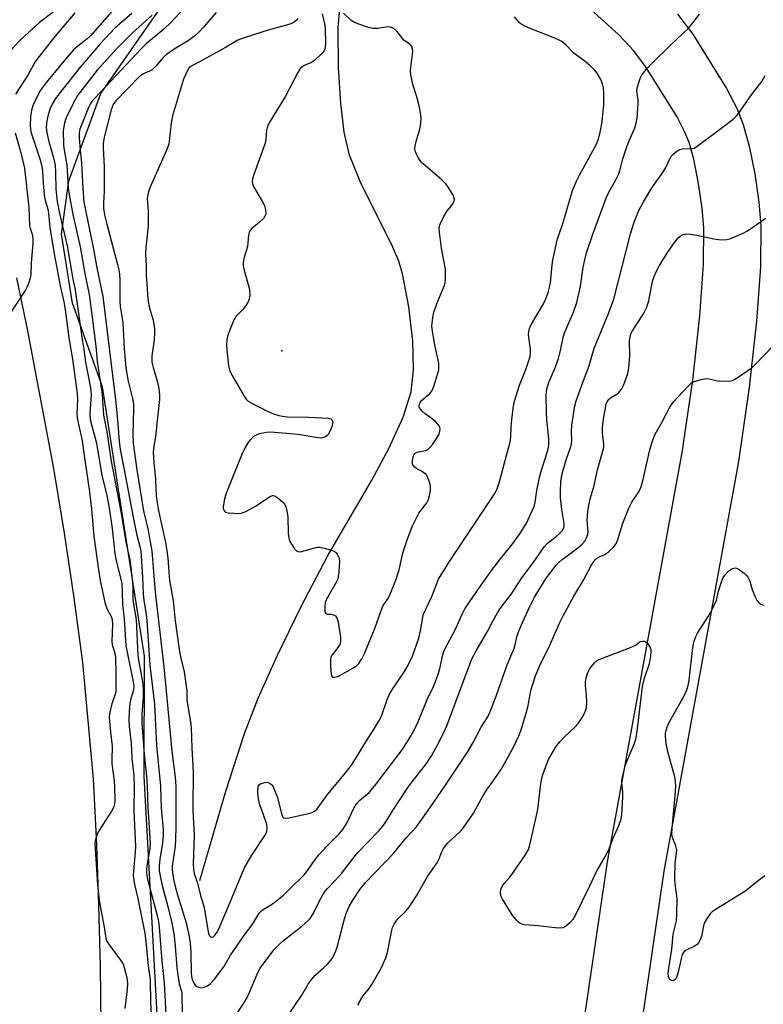
# Model space of a CAD drawing. Units: inches. Extents: x 1267762 to 1273762, y 497453 to 501454.
# Drawn here: x 1270618 to 1270847, y 497933 to 498236 of the extents above; entities that cross this region are included whole.
import ezdxf

# ---------------------------------------------------------------- set-up
doc = ezdxf.new("R2010")
doc.units = ezdxf.units.IN
doc.header["$MEASUREMENT"] = 0
for name, color, linetype in [('ELEV-Spot Elevation', 7, 'Continuous'), ('HYDRO-Single Line Stream', 4, 'Continuous'), ('NTRL-Trees', 3, 'Continuous'), ('TRANS-Parking Lot', 4, 'Continuous'), ('TRANS-Road', 130, 'Continuous'), ('Undefined', 1, 'Continuous')]:
    doc.layers.add(name, color=color, linetype=linetype)

msp = doc.modelspace()

# ---------------------------------------------------------------- linework, layer by layer
at = {"layer": 'ELEV-Spot Elevation'}
msp.add_point((1270698.8, 498134.2, 277.95), dxfattribs=at)
at = {"layer": 'HYDRO-Single Line Stream'}
msp.add_lwpolyline([(1270673.57, 497970.9), (1270681.54, 497998.5), (1270687.26, 498016.2), (1270691.52, 498027.09), (1270697.43, 498040.34), (1270704.76, 498055.36), (1270712.88, 498070.9), (1270726.47, 498094.29), (1270731.79, 498104.1), (1270736.18, 498113.75), (1270738.59, 498121.5), (1270739.35, 498128.29), (1270739.13, 498137.25), (1270737.93, 498147.71), (1270735.96, 498157.92), (1270734.78, 498161.79), (1270732.93, 498166.34), (1270722.93, 498186.34), (1270719.67, 498194.43), (1270718.04, 498201.58), (1270716.92, 498210.54), (1270716.27, 498221.38), (1270716.1, 498233.97), (1270717.52, 498248.71)], dxfattribs=at)
at = {"layer": 'NTRL-Trees'}
msp.add_lwpolyline([(1270657, 497689.84), (1270660.5, 497748.16), (1270661.12, 497844.16), (1270661.5, 497909), (1270656.37, 498003.13), (1270656.5, 498040.09), (1270643.5, 498123.09), (1270634.25, 498148.88), (1270630.88, 498170.16), (1270633.13, 498186.56), (1270643, 498213.53), (1270666.63, 498247.5)], dxfattribs=at)
at = {"layer": 'TRANS-Parking Lot'}
msp.add_polyline3d([(1270628.3, 498238.58, 0), (1270624.16, 498235.37, 0), (1270618.35, 498230.09, 0), (1270616, 498227.66, 0), (1270612.52, 498223.68, 0), (1270607.78, 498217.34, 0), (1270603.61, 498210.58, 0), (1270580.06, 498285.36, 0)], dxfattribs=at)
at = {"layer": 'TRANS-Road'}
for points in [[(1270760.69, 497713.3), (1270776.24, 497807.6), (1270791.95, 497927.76), (1270799.11, 497976.65), (1270822.14, 498102.88), (1270825.35, 498125.17), (1270827.56, 498144.95), (1270828.68, 498160.75), (1270828.77, 498172.09), (1270828.28, 498178.02), (1270827.15, 498185.77), (1270825.66, 498193.21), (1270824.25, 498198.42), (1270822.98, 498201.61), (1270820.55, 498206.32), (1270810.86, 498221.8), (1270807.25, 498226.63), (1270802.55, 498231.62), (1270771.63, 498259.69)], [(1270820.72, 498237.95), (1270825.36, 498231.74), (1270835.82, 498215.03), (1270838.98, 498208.91), (1270840.95, 498203.97), (1270842.77, 498197.22), (1270844.46, 498188.76), (1270845.74, 498180.02), (1270846.35, 498172.75), (1270846.25, 498160.06), (1270845.06, 498143.35), (1270842.78, 498122.94), (1270839.48, 498100.05), (1270816.44, 497973.8), (1270809.35, 497925.35), (1270793.62, 497805.03), (1270778.07, 497710.73)], [(1270617.03, 498156.64), (1270620.41, 498140.38), (1270628.43, 498097.92), (1270631.77, 498078.03), (1270634.75, 498058.08), (1270637.39, 498038.08), (1270640.68, 498002.28), (1270641.68, 497982), (1270642.34, 497963.35), (1270642.79, 497944.69), (1270643.03, 497926.03), (1270643.05, 497907.37), (1270642.85, 497888.71), (1270642.23, 497868.38), (1270641.36, 497848.06), (1270640.24, 497827.75), (1270638.87, 497807.46), (1270637.24, 497787.19), (1270635.37, 497766.94), (1270623.12, 497680.54)]]:
    msp.add_lwpolyline(points, dxfattribs=at)
at = {"layer": 'Undefined'}
for points, elevation in [([(1270671.41, 498242.73), (1270664.71, 498235.46), (1270662.47, 498233.3), (1270657.04, 498228.79), (1270655.42, 498227.26), (1270644.5, 498215.55), (1270641.15, 498212.07), (1270640.26, 498211.03), (1270639.71, 498210.19), (1270639.22, 498209.19), (1270636.58, 498202.48), (1270636.38, 498201.25), (1270636.39, 498199.65), (1270636.66, 498196.14), (1270637.09, 498191.96), (1270637.44, 498184.21), (1270637.81, 498180.08), (1270638.38, 498177), (1270640.68, 498166.07), (1270641.9, 498159.28), (1270643.67, 498150.89), (1270647.59, 498119.06), (1270648.08, 498114.07), (1270648.68, 498106.36), (1270649.01, 498103.8), (1270650.35, 498097.01), (1270653.26, 498081.27), (1270654.14, 498077.36), (1270655.06, 498073.91), (1270655.3, 498072.53), (1270655.86, 498064.54), (1270656.04, 498059.18), (1270656.26, 498057.19), (1270656.93, 498053.64), (1270657.25, 498051.07), (1270658.09, 498037.34), (1270659.57, 498025.29), (1270660.18, 498012.56), (1270661.4, 498000)], 284), ([(1270634.98, 498238.38), (1270628.4, 498230.58), (1270622.89, 498223.4), (1270620.57, 498219.17), (1270616.77, 498213.28)], 292), ([(1270647.16, 498239.56), (1270639.84, 498231.27), (1270638.78, 498230.34), (1270635.42, 498227.66), (1270634.57, 498226.89), (1270632.67, 498224.72), (1270626.24, 498216.99), (1270624.49, 498214.46), (1270622.34, 498210.53), (1270622.04, 498209.72), (1270621.66, 498208.33), (1270621.32, 498206.33), (1270621.27, 498203.47), (1270621.49, 498201.69), (1270624.36, 498192.99), (1270624.85, 498191.04), (1270625.07, 498189.37), (1270625.35, 498184.53), (1270625.7, 498181.51), (1270625.98, 498180.21), (1270626.78, 498177.52), (1270627.36, 498172.2), (1270628.64, 498164.11), (1270630.47, 498154.24), (1270631.67, 498149.28), (1270632.09, 498146.96), (1270633.14, 498138.18), (1270634.26, 498131.57), (1270635.74, 498121.01), (1270635.85, 498119.03), (1270635.67, 498114.89), (1270635.75, 498113.56), (1270636.03, 498111.98), (1270637.26, 498106.5), (1270637.75, 498102.66), (1270639.55, 498090.7), (1270640.18, 498085.35), (1270640.84, 498077.11), (1270642.28, 498066.64), (1270642.86, 498063.43), (1270644.34, 498056.25), (1270644.91, 498054.76), (1270646.25, 498052.34), (1270646.53, 498051.33), (1270646.6, 498049.86), (1270646.38, 498044.7), (1270646.53, 498043.62), (1270647.32, 498041.02), (1270647.55, 498039.65), (1270647.7, 498034.88), (1270647.7, 498030.27), (1270647.61, 498029.13), (1270647.45, 498028.34), (1270646.42, 498025.43), (1270645.97, 498023.75), (1270645.66, 498022.2), (1270645.59, 498021.14), (1270645.97, 498016.72), (1270646.48, 498012.33), (1270646.4, 498008.16), (1270646.45, 498006.89), (1270647.05, 498002.41), (1270647.23, 498000)], 290), ([(1270652.61, 498238.14), (1270647.38, 498233.61), (1270642.79, 498228.8), (1270639.37, 498224.64), (1270636.67, 498221.6), (1270631.2, 498214.71), (1270629.06, 498211.9), (1270628, 498210.18), (1270627.38, 498208.89), (1270626.77, 498206.94), (1270626.39, 498205.01), (1270626.2, 498203.11), (1270626.36, 498201.31), (1270626.96, 498198.73), (1270628.47, 498193.61), (1270628.92, 498191.43), (1270629.09, 498189.11), (1270629.18, 498183.97), (1270629.58, 498180.23), (1270630.29, 498176.53), (1270632.65, 498166.52), (1270634.35, 498156.87), (1270635.13, 498152.88), (1270635.88, 498147.99), (1270637.19, 498138.27), (1270637.79, 498134.61), (1270638.28, 498130.66), (1270639.88, 498122.81), (1270640.01, 498120.75), (1270639.69, 498114.77), (1270639.77, 498113.06), (1270641.67, 498105.77), (1270643.34, 498095.73), (1270644.73, 498090.06), (1270645.62, 498085.79), (1270646.49, 498079.45), (1270647.32, 498071.76), (1270647.8, 498069.44), (1270649.1, 498064.22), (1270649.45, 498062.34), (1270649.61, 498059.75), (1270649.67, 498056.04), (1270650.19, 498051.63), (1270650.75, 498043.31), (1270650.99, 498041.86), (1270652.91, 498032.68), (1270653.17, 498030.97), (1270653.09, 498029.73), (1270652.27, 498027.03), (1270651.94, 498025.45), (1270651.72, 498023.17), (1270651.65, 498020.37), (1270651.75, 498018.41), (1270652.35, 498013.23), (1270652.6, 498008.63), (1270653.15, 498003.31), (1270653.26, 498000)], 288), ([(1270658.87, 498237.61), (1270652.89, 498232.27), (1270648.21, 498227.57), (1270641.85, 498220.67), (1270635.85, 498212.82), (1270635.08, 498211.52), (1270632.56, 498206.53), (1270632.13, 498205.47), (1270631.7, 498203.89), (1270631.42, 498201.95), (1270631.48, 498197.78), (1270631.61, 498196.68), (1270632.55, 498191.49), (1270633, 498184.44), (1270633.23, 498182.35), (1270634.37, 498176.22), (1270636.71, 498166.19), (1270638.13, 498158.05), (1270639.41, 498151.55), (1270639.86, 498148.48), (1270641.44, 498135.58), (1270641.93, 498130.97), (1270643.47, 498120.74), (1270643.72, 498115.83), (1270643.88, 498114.37), (1270644.86, 498109.19), (1270646.18, 498100.2), (1270649.09, 498085.15), (1270650.84, 498074.68), (1270651.92, 498069.79), (1270652.26, 498067.54), (1270652.9, 498061.97), (1270652.89, 498057.86), (1270652.96, 498056.73), (1270653.94, 498051.39), (1270654.42, 498040.33), (1270654.62, 498038.88), (1270655.85, 498032.12), (1270656.09, 498030.15), (1270656.09, 498027.33), (1270655.62, 498022.19), (1270655.63, 498019.39), (1270656.35, 498009.9), (1270657.09, 498003.08), (1270657.28, 498000)], 286), ([(1270678.54, 498238.45), (1270674.65, 498233.91), (1270673.15, 498232.31), (1270672.01, 498231.27), (1270670.24, 498229.92), (1270665.62, 498227.13), (1270663.29, 498225.54), (1270662.37, 498224.7), (1270659.87, 498221.79), (1270658.83, 498220.78), (1270658.21, 498220.42), (1270656.22, 498219.59), (1270654.97, 498218.68), (1270647.62, 498211.23), (1270646.84, 498210.06), (1270646.19, 498208.44), (1270644.05, 498200.04), (1270643.73, 498198.12), (1270643.7, 498196.74), (1270643.98, 498192.86), (1270644.04, 498190.88), (1270644.02, 498183.39), (1270643.8, 498179.64), (1270643.87, 498178.14), (1270644.19, 498176.05), (1270644.84, 498173.19), (1270648.19, 498160.74), (1270648.56, 498159.16), (1270648.77, 498157.83), (1270648.89, 498155.83), (1270648.84, 498149.61), (1270649.03, 498147.88), (1270649.81, 498142.92), (1270650.24, 498134.73), (1270650.78, 498129.02), (1270651.34, 498125.28), (1270652.77, 498119.48), (1270653.07, 498117.78), (1270653.11, 498116.33), (1270652.88, 498108.34), (1270653, 498105.71), (1270654.1, 498097.46), (1270655.61, 498087.98), (1270656.2, 498084.91), (1270657.58, 498078.94), (1270658.17, 498075.82), (1270658.69, 498072.49), (1270659.78, 498059.8), (1270662.39, 498036.78), (1270663.39, 498027.09), (1270664.9, 498010.83), (1270665.91, 498002.75), (1270666.14, 498000)], 282), ([(1270711.26, 498238.02), (1270711.92, 498234.99), (1270712.11, 498233.47), (1270712.22, 498228.81), (1270712.18, 498227.95), (1270712.05, 498227.14), (1270711.84, 498226.65), (1270711.35, 498226), (1270708.86, 498223.64), (1270707.92, 498223.04), (1270705.69, 498222.12), (1270705.04, 498221.69), (1270704.47, 498221.14), (1270703.71, 498219.92), (1270699.95, 498212.71), (1270695.16, 498204.93), (1270694.39, 498203.39), (1270694.1, 498202.18), (1270693.82, 498199.32), (1270693.61, 498198.2), (1270690.19, 498188.55), (1270689.78, 498187.17), (1270689.68, 498186.36), (1270689.82, 498185.37), (1270690.15, 498184.57), (1270692.75, 498180.26), (1270693.4, 498178.94), (1270693.74, 498177.52), (1270693.81, 498176.67), (1270693.77, 498176.13), (1270693.6, 498175.64), (1270693.12, 498175), (1270691.89, 498173.82), (1270689.46, 498171.8), (1270688.93, 498171.17), (1270688.69, 498170.64), (1270688.52, 498169.81), (1270688.24, 498166.31), (1270687.09, 498162.63), (1270686.87, 498161.25), (1270686.92, 498160.5), (1270687.11, 498159.42), (1270688.78, 498153.1), (1270688.93, 498151.63), (1270688.85, 498150.55), (1270688.66, 498149.83), (1270688.42, 498149.3), (1270687.32, 498147.58), (1270686.6, 498146.66), (1270684.75, 498144.88), (1270684.13, 498143.92), (1270682.65, 498140.36), (1270682.05, 498138.69), (1270681.84, 498137.6), (1270681.73, 498135.97), (1270681.82, 498134.52), (1270682.38, 498129.55), (1270682.52, 498128.69), (1270682.78, 498127.86), (1270683.44, 498126.57), (1270687.19, 498120.25), (1270687.84, 498119.29), (1270688.42, 498118.69), (1270689.86, 498117.82), (1270694.61, 498115.43), (1270696.21, 498114.8), (1270697.9, 498114.26), (1270699.01, 498114.02), (1270700.44, 498113.88), (1270707.04, 498113.73), (1270713.15, 498113.4), (1270713.88, 498113.19), (1270714.22, 498112.89), (1270714.46, 498112.19), (1270714.44, 498111.65), (1270714.2, 498110.81), (1270713.74, 498109.68), (1270713.03, 498108.38), (1270712.65, 498107.98), (1270712.23, 498107.69), (1270711.26, 498107.32), (1270710.71, 498107.29), (1270709.86, 498107.37), (1270703.87, 498108.43), (1270695.44, 498109.13), (1270694.03, 498109.04), (1270691.82, 498108.6), (1270691.04, 498108.32), (1270690.09, 498107.73), (1270689.22, 498107), (1270688.5, 498106.13), (1270687.48, 498104.36), (1270686.32, 498102.01), (1270682.32, 498092.08), (1270681.55, 498089.98), (1270681, 498088.08), (1270680.72, 498085.97), (1270680.75, 498085.51), (1270680.88, 498085.07), (1270681.12, 498084.73), (1270681.52, 498084.49), (1270682.3, 498084.3), (1270684.03, 498084.11), (1270685.48, 498084.03), (1270686.33, 498084.1), (1270687.65, 498084.61), (1270690.71, 498086.29), (1270695.16, 498089.27), (1270695.89, 498089.56), (1270696.13, 498089.58), (1270696.59, 498089.46), (1270697.51, 498088.87), (1270699.06, 498087.54), (1270699.63, 498086.9), (1270700.02, 498086.17), (1270700.36, 498084.78), (1270700.62, 498083.05), (1270700.77, 498077.85), (1270700.91, 498076.43), (1270701.19, 498075.63), (1270701.76, 498074.62), (1270702.73, 498073.17), (1270703.27, 498072.57), (1270703.68, 498072.31), (1270704.44, 498072.26), (1270705.56, 498072.5), (1270708.96, 498073.49), (1270709.79, 498073.63), (1270710.35, 498073.64), (1270711.79, 498073.36), (1270714.37, 498072.6), (1270715.36, 498072.08), (1270715.85, 498071.5), (1270716.41, 498070.31), (1270716.59, 498069.23), (1270716.35, 498066.02), (1270716.05, 498064.01), (1270715.76, 498063.2), (1270715.37, 498062.44), (1270712.42, 498057.4), (1270712.15, 498056.58), (1270712.01, 498055.13), (1270712.08, 498053.76), (1270712.34, 498053.19), (1270712.76, 498053.03), (1270713.95, 498053.01), (1270714.66, 498052.85), (1270715.28, 498052.49), (1270715.74, 498051.93), (1270716.12, 498050.58), (1270716.82, 498045.91), (1270716.89, 498044.49), (1270716.67, 498043.72), (1270716.06, 498042.78), (1270714.28, 498040.48), (1270713.9, 498039.74), (1270713.78, 498039.2), (1270713.77, 498037.15), (1270713.94, 498034.53), (1270714.06, 498034.05), (1270714.28, 498033.7), (1270714.45, 498033.61), (1270714.88, 498033.56), (1270715.64, 498033.72), (1270716.42, 498034.06), (1270721.54, 498036.93), (1270722, 498037.27), (1270722.55, 498037.84), (1270723.46, 498039.29), (1270724.34, 498041.15), (1270727.52, 498048.9), (1270729.66, 498054.93), (1270730.05, 498055.7), (1270731.45, 498057.7), (1270731.86, 498058.42), (1270733.95, 498063.53), (1270734.91, 498066.66), (1270736.07, 498071.77), (1270736.64, 498073.74), (1270737.38, 498075.95), (1270739.07, 498080.24), (1270739.92, 498082.09), (1270741, 498084.15), (1270743.43, 498087.37), (1270743.92, 498088.38), (1270744.3, 498089.44), (1270744.58, 498091.13), (1270744.57, 498092.56), (1270744.31, 498093.69), (1270743.67, 498095.31), (1270743.21, 498096.02), (1270742.57, 498096.61), (1270741.83, 498097.09), (1270740.33, 498097.86), (1270739.67, 498098.38), (1270739.31, 498098.8), (1270739.07, 498099.28), (1270738.99, 498099.79), (1270739.01, 498100.33), (1270739.36, 498101.93), (1270739.58, 498102.37), (1270739.91, 498102.68), (1270740.78, 498103), (1270743.19, 498103.46), (1270743.86, 498103.84), (1270744.43, 498104.39), (1270745.29, 498105.44), (1270746.47, 498107.2), (1270747.21, 498108.5), (1270747.48, 498109.3), (1270747.54, 498110.09), (1270747.47, 498110.59), (1270747.28, 498111.06), (1270746.97, 498111.49), (1270746.21, 498112.28), (1270745.15, 498113.21), (1270742.91, 498114.78), (1270742, 498115.54), (1270741.29, 498116.41), (1270741.13, 498116.87), (1270741.12, 498117.34), (1270741.37, 498118.27), (1270741.78, 498118.88), (1270744.34, 498121.06), (1270745.07, 498121.94), (1270745.7, 498123.54), (1270747.11, 498128.32), (1270747.2, 498129.32), (1270747.11, 498130.35), (1270745.92, 498135.95), (1270745.16, 498140.32), (1270745.03, 498141.78), (1270745.3, 498144.44), (1270745.66, 498146.12), (1270746.89, 498149.53), (1270748.79, 498154.11), (1270749.1, 498155.13), (1270749.25, 498156.21), (1270749.25, 498157.92), (1270749.16, 498159.35), (1270747.97, 498165.82), (1270747.32, 498170.75), (1270747.26, 498172.18), (1270747.54, 498173.25), (1270748.7, 498175.55), (1270749.73, 498177.28), (1270750.91, 498178.73), (1270751.53, 498179.65), (1270751.87, 498180.35), (1270751.97, 498180.83), (1270751.8, 498181.57), (1270751.43, 498182.31), (1270749.91, 498184.79), (1270749.23, 498185.72), (1270748.18, 498186.75), (1270743, 498191.14), (1270741.92, 498192.14), (1270741.38, 498192.81), (1270740.78, 498193.77), (1270740.23, 498194.76), (1270739.92, 498195.53), (1270739.81, 498196.3), (1270739.89, 498197.35), (1270740.22, 498198.73), (1270741.32, 498202.44), (1270741.59, 498204.19), (1270741.68, 498205.95), (1270741.4, 498208.21), (1270741.1, 498209.64), (1270740.34, 498212.49), (1270739.13, 498216.28), (1270738.54, 498219.37), (1270738.46, 498220.46), (1270738.5, 498221.53), (1270739.11, 498226.47), (1270739.06, 498227.29), (1270738.81, 498227.96), (1270738.53, 498228.38), (1270738.04, 498228.82), (1270736.34, 498229.9), (1270734.3, 498232.56), (1270733.68, 498233.16), (1270732.99, 498233.66), (1270732.22, 498233.96), (1270731.41, 498234.03), (1270728.25, 498233.49), (1270726.88, 498233.48), (1270725.49, 498233.79), (1270722.46, 498234.8), (1270721.14, 498235.34), (1270720.18, 498236), (1270717.76, 498238.23)], 278), ([(1270727.38, 498000), (1270735.87, 498011.22), (1270738.33, 498015.13), (1270739.61, 498017.47), (1270740.76, 498019.85), (1270743.58, 498026.76), (1270745.48, 498030.71), (1270746.69, 498033.64), (1270747.34, 498035.81), (1270748.35, 498040.46), (1270748.77, 498041.83), (1270752.43, 498048.61), (1270754.36, 498053.06), (1270755.14, 498054.63), (1270758.93, 498060.25), (1270763.7, 498066.94), (1270766.13, 498070.07), (1270769.65, 498074.35), (1270772.12, 498077.79), (1270774.04, 498080.85), (1270776.48, 498086.17), (1270776.83, 498087.53), (1270777.3, 498091.12), (1270778.19, 498095.12), (1270778.72, 498097.05), (1270780.73, 498103.47), (1270781.07, 498105.14), (1270781.09, 498107.1), (1270780.46, 498112.89), (1270780.32, 498115.09), (1270780.26, 498120.66), (1270780.31, 498121.63), (1270780.5, 498122.74), (1270781.06, 498124.43), (1270783.05, 498129.21), (1270784.01, 498131.86), (1270784.63, 498134.27), (1270785.45, 498138.3), (1270785.84, 498139.72), (1270788.61, 498146.08), (1270789.63, 498149.12), (1270790.83, 498154.1), (1270791.66, 498159.9), (1270792.09, 498162.2), (1270792.67, 498164.35), (1270794.56, 498170.13), (1270798.84, 498181.52), (1270799.47, 498182.83), (1270801.7, 498186.87), (1270802.59, 498188.71), (1270803.01, 498190.05), (1270803.82, 498193.38), (1270804.93, 498196.76), (1270805.44, 498198.14), (1270807.49, 498202.93), (1270807.99, 498204.3), (1270808.29, 498206), (1270808.61, 498210.32), (1270808.58, 498211.43), (1270808.24, 498213.58), (1270808.19, 498214.44), (1270808.38, 498215.57), (1270809.06, 498217.8), (1270809.37, 498218.61), (1270809.78, 498219.37), (1270811.09, 498220.94), (1270813.1, 498223.07), (1270818.63, 498228.52), (1270824.08, 498233.64), (1270825.55, 498235.4), (1270827.43, 498237.92)], 282), ([(1270703.73, 498236.63), (1270703.17, 498235.99), (1270702.29, 498235.29), (1270700.99, 498234.74), (1270694.61, 498233.04), (1270687.14, 498230.67), (1270685.25, 498229.94), (1270681.42, 498227.69), (1270674.75, 498223.98), (1270671.45, 498222.26), (1270670.72, 498221.8), (1270670.17, 498221.3), (1270669.69, 498220.59), (1270668.46, 498217.91), (1270665.1, 498206.57), (1270664.74, 498204.39), (1270664.12, 498198.64), (1270663.95, 498197.84), (1270663.33, 498196.25), (1270658.41, 498185.16), (1270657.89, 498183.76), (1270657.5, 498182.43), (1270657.35, 498181.09), (1270657.66, 498177.22), (1270657.61, 498172.66), (1270656.9, 498165.99), (1270656.77, 498163.94), (1270657, 498160.39), (1270657.01, 498157.38), (1270657.21, 498154.96), (1270657.36, 498151.57), (1270657.57, 498149.36), (1270657.88, 498147.73), (1270659.1, 498143.59), (1270659.6, 498141), (1270659.59, 498139.58), (1270659.43, 498137.58), (1270658.72, 498132.62), (1270658.78, 498130.69), (1270659.11, 498129.02), (1270660.52, 498124.52), (1270660.88, 498122.55), (1270661.12, 498120.57), (1270661.07, 498119.17), (1270660.34, 498112.72), (1270659.87, 498107.68), (1270659.29, 498104.15), (1270659.19, 498102.87), (1270659.33, 498099.76), (1270659.87, 498094.5), (1270660.11, 498089.5), (1270660.69, 498085.35), (1270662.92, 498075.13), (1270663.39, 498072.63), (1270663.69, 498070.31), (1270664.16, 498063.39), (1270665.32, 498057.13), (1270665.97, 498050.97), (1270667.17, 498042.15), (1270667.55, 498039.88), (1270668.7, 498035.24), (1270669.35, 498030.86), (1270669.48, 498029.46), (1270669.57, 498026.66), (1270670.63, 498019.72), (1270670.83, 498017.99), (1270671.02, 498011.86), (1270671.49, 498004.35), (1270671.5, 498000)], 280), ([(1270714.98, 498000), (1270718.42, 498004.17), (1270720.21, 498006.51), (1270722.34, 498009.76), (1270724.65, 498013.64), (1270727.28, 498017.73), (1270728.8, 498020.28), (1270729.49, 498021.59), (1270731.25, 498026.74), (1270731.92, 498028.36), (1270732.66, 498029.59), (1270736.62, 498035.31), (1270737.75, 498037.31), (1270739.03, 498040.12), (1270740.98, 498045.61), (1270741.49, 498047.89), (1270742.18, 498052.09), (1270742.44, 498053.03), (1270744.98, 498058.42), (1270746.52, 498062.52), (1270747.1, 498063.76), (1270750.49, 498069.28), (1270763, 498088.02), (1270764.48, 498090.41), (1270765.11, 498091.65), (1270765.72, 498093.53), (1270769.12, 498106.14), (1270769.31, 498107.6), (1270769.45, 498110.83), (1270769.63, 498112.89), (1270770.03, 498116.36), (1270770.37, 498118.31), (1270772.02, 498123.63), (1270774, 498128.43), (1270775.29, 498132.47), (1270775.43, 498133.47), (1270775.41, 498134.54), (1270774.81, 498139.22), (1270774.87, 498140.02), (1270775.08, 498141.06), (1270775.4, 498141.85), (1270775.83, 498142.64), (1270779.42, 498148.62), (1270780.14, 498150.22), (1270780.86, 498152.18), (1270781.28, 498153.77), (1270781.55, 498155.14), (1270782.09, 498160.7), (1270782.3, 498162.13), (1270783.65, 498168.3), (1270784.09, 498169.87), (1270785.43, 498173.76), (1270788.37, 498183.55), (1270789.48, 498186.21), (1270790.47, 498188.32), (1270795.7, 498197.89), (1270796.25, 498199.18), (1270796.78, 498201.04), (1270797.43, 498204.71), (1270797.72, 498206.98), (1270797.94, 498210.09), (1270797.98, 498213.56), (1270797.85, 498215.18), (1270797.55, 498216.47), (1270797.01, 498217.77), (1270796.02, 498219.59), (1270795.22, 498220.65), (1270793.59, 498222.23), (1270792.28, 498223.34), (1270788.71, 498225.92), (1270786.23, 498228.48), (1270785.02, 498229.51), (1270784.26, 498229.94), (1270782.9, 498230.54), (1270774.77, 498233.71), (1270773.02, 498234.56), (1270772.13, 498235.19), (1270770.46, 498237.12)], 280), ([(1270737.91, 498000), (1270743.32, 498006.98), (1270744.88, 498009.39), (1270747.14, 498013.42), (1270748.91, 498017.02), (1270749.6, 498018.62), (1270757.33, 498039.24), (1270758.65, 498041.73), (1270762.13, 498047.69), (1270763.89, 498051.11), (1270765.21, 498053.39), (1270766.39, 498055.22), (1270769.5, 498059.27), (1270772.55, 498063.9), (1270776.37, 498069.16), (1270779.56, 498073.82), (1270780.58, 498074.91), (1270783.22, 498076.89), (1270784.36, 498077.86), (1270785.18, 498078.7), (1270785.6, 498079.41), (1270785.79, 498080.18), (1270785.78, 498081), (1270785.03, 498085.23), (1270784.61, 498089), (1270784.59, 498090.7), (1270784.78, 498093.93), (1270785.05, 498095.81), (1270785.42, 498097.42), (1270786.49, 498100.94), (1270787.72, 498104.38), (1270787.98, 498105.44), (1270788.09, 498106.52), (1270788.04, 498109.31), (1270788.14, 498111.23), (1270789.06, 498117.23), (1270789.5, 498118.76), (1270791.99, 498125.87), (1270793.48, 498129.6), (1270794.46, 498133.27), (1270795.11, 498135.22), (1270799.41, 498145.68), (1270801.06, 498150.08), (1270806.21, 498170.24), (1270807.34, 498173.87), (1270808.79, 498177.45), (1270810.19, 498180.13), (1270812.36, 498183.66), (1270813.33, 498185.14), (1270816.19, 498189.14), (1270817.06, 498190.7), (1270818.41, 498193.55), (1270818.86, 498194.27), (1270819.22, 498194.68), (1270820.48, 498195.73), (1270821.42, 498196.23), (1270822.24, 498196.38), (1270825.07, 498196.48), (1270825.8, 498196.66), (1270826.29, 498196.9), (1270834.84, 498203.26), (1270837.81, 498205.59), (1270838.88, 498206.55), (1270839.61, 498207.43), (1270843.17, 498212.66), (1270846.64, 498217.23), (1270847.69, 498219)], 284), ([(1270616.62, 498201.33), (1270618.33, 498195.63), (1270619.47, 498190.52), (1270620.89, 498178.39), (1270621.06, 498172.84), (1270621.22, 498172), (1270621.86, 498170.17), (1270622.09, 498168.77), (1270622.09, 498167.31), (1270621.57, 498161.33), (1270621.47, 498157.65), (1270621.23, 498156.55), (1270620.72, 498154.93), (1270620.31, 498153.88), (1270619.89, 498153.1), (1270614.41, 498144.62)], 292), ([(1270749.04, 498000), (1270755.94, 498010.52), (1270757.69, 498013.51), (1270760.18, 498018.15), (1270762.03, 498021.12), (1270762.62, 498022.23), (1270764.77, 498027.73), (1270768.19, 498037.44), (1270770.21, 498042.27), (1270770.63, 498043.6), (1270771.2, 498046.03), (1270771.6, 498047.25), (1270772.86, 498050.23), (1270775.26, 498055.56), (1270776.67, 498058.27), (1270778.04, 498060.61), (1270780.35, 498064.23), (1270783.27, 498068.13), (1270784.07, 498068.98), (1270785.13, 498069.91), (1270789.93, 498073.47), (1270791.21, 498074.53), (1270792.16, 498075.56), (1270792.69, 498076.55), (1270793.02, 498077.59), (1270793.13, 498078.4), (1270792.89, 498081.86), (1270793.09, 498084.55), (1270793.34, 498086.63), (1270793.88, 498088.86), (1270794.98, 498092.69), (1270796.03, 498097.55), (1270797.62, 498102.97), (1270797.94, 498104.4), (1270797.96, 498105.44), (1270797.57, 498108.93), (1270797.56, 498110.39), (1270797.81, 498112.49), (1270798.7, 498117.7), (1270799.08, 498118.63), (1270799.48, 498119.16), (1270800.07, 498119.65), (1270801.98, 498120.84), (1270802.63, 498121.36), (1270803.51, 498122.45), (1270804.03, 498123.45), (1270805.34, 498127.24), (1270805.72, 498128.9), (1270805.99, 498132.55), (1270805.88, 498137.27), (1270806.05, 498138.34), (1270806.35, 498139.37), (1270806.83, 498140.36), (1270807.69, 498141.79), (1270810.34, 498145.8), (1270811.08, 498147.38), (1270811.83, 498149.59), (1270812.63, 498153.96), (1270813.11, 498155.98), (1270813.47, 498157.1), (1270814.17, 498158.69), (1270815.15, 498160.47), (1270817.28, 498163.93), (1270819.46, 498167.1), (1270820.89, 498168.98), (1270821.5, 498169.55), (1270822.17, 498169.94), (1270822.89, 498170.18), (1270823.45, 498170.23), (1270824.62, 498170.14), (1270826.68, 498169.82), (1270831.87, 498168.7), (1270833.32, 498168.46), (1270834.47, 498168.42), (1270835.91, 498168.5), (1270836.75, 498168.67), (1270837.56, 498168.95), (1270840.74, 498170.33), (1270842.29, 498171.11), (1270847.91, 498175.05)], 286), ([(1270762.74, 498000), (1270764.96, 498003.07), (1270766.42, 498005.32), (1270770.2, 498012.06), (1270771.79, 498015.5), (1270772.54, 498017.38), (1270774.21, 498022.89), (1270774.68, 498024.9), (1270775.47, 498029.53), (1270776.06, 498031.49), (1270776.95, 498033.99), (1270778.18, 498036.96), (1270781.3, 498043.46), (1270784.45, 498050.45), (1270785.45, 498052.5), (1270788.7, 498058.56), (1270791.77, 498063.55), (1270794.01, 498067.81), (1270794.86, 498069.21), (1270795.39, 498069.86), (1270795.81, 498070.23), (1270796.52, 498070.64), (1270798.29, 498071.45), (1270799.44, 498072.26), (1270801.1, 498073.79), (1270801.61, 498074.44), (1270801.88, 498074.94), (1270802.36, 498076.29), (1270803.8, 498081.08), (1270805.65, 498085.7), (1270806.6, 498087.52), (1270808.75, 498090.71), (1270809.46, 498092.24), (1270810.08, 498094.48), (1270812.1, 498103.27), (1270812.88, 498106.12), (1270813.34, 498107.47), (1270813.79, 498108.46), (1270815.8, 498112.08), (1270818.41, 498117.07), (1270819.48, 498118.48), (1270823.96, 498123.3), (1270825.04, 498124.29), (1270825.77, 498124.69), (1270827.94, 498125.33), (1270829.59, 498125.62), (1270830.43, 498125.56), (1270832.99, 498124.97), (1270835.36, 498124.81), (1270837.11, 498124.89), (1270837.65, 498125.05), (1270838.42, 498125.44), (1270842.35, 498128.07), (1270843.78, 498129.12), (1270844.63, 498129.93), (1270850.34, 498135.93)], 288), ([(1270820.12, 498000), (1270820.08, 498001.48), (1270819.88, 498002.9), (1270817.83, 498010.16), (1270817.22, 498013.2), (1270816.97, 498015.47), (1270817, 498016.36), (1270817.14, 498017.2), (1270817.48, 498018.28), (1270817.94, 498019.34), (1270822.7, 498027.85), (1270823.57, 498029.7), (1270823.99, 498031.07), (1270824.28, 498032.63), (1270825.42, 498042.72), (1270825.62, 498043.87), (1270825.86, 498044.72), (1270826.36, 498046.1), (1270826.88, 498047.15), (1270830.84, 498053.46), (1270831.8, 498055.26), (1270832.64, 498057.36), (1270833.29, 498060.1), (1270834.22, 498062.96), (1270834.76, 498064.34), (1270835.22, 498065.08), (1270836.43, 498066.25), (1270837.56, 498067.05), (1270838.03, 498067.23), (1270838.44, 498067.26), (1270838.85, 498067.19), (1270839.34, 498066.98), (1270841.19, 498065.61), (1270841.83, 498065.03), (1270842.35, 498064.38), (1270842.92, 498063.17), (1270843.63, 498060.67), (1270844.46, 498058.59), (1270845.22, 498057.13), (1270845.9, 498056.35), (1270846.53, 498055.97), (1270847.36, 498055.8)], 290), ([(1270778.44, 498000), (1270778.78, 498002.06), (1270779.21, 498003.59), (1270780.97, 498008.21), (1270782.05, 498010.23), (1270783.41, 498012.4), (1270784.48, 498013.76), (1270785.88, 498015.24), (1270789.06, 498018.23), (1270790.05, 498019.28), (1270791.3, 498021.16), (1270792.22, 498022.9), (1270792.61, 498024.25), (1270792.74, 498025.65), (1270792.65, 498027.92), (1270792.33, 498031.01), (1270792.34, 498032.14), (1270792.54, 498033.29), (1270792.91, 498034.7), (1270793.22, 498035.5), (1270793.67, 498036.24), (1270795.12, 498038.06), (1270795.75, 498038.63), (1270796.24, 498038.93), (1270797.58, 498039.51), (1270806.67, 498042.95), (1270807.9, 498043.58), (1270809.2, 498044.55)], 290), ([(1270809.2, 498044.55), (1270809.95, 498044.75), (1270810.5, 498044.67), (1270811.05, 498044.35), (1270811.49, 498043.91), (1270812.13, 498042.94), (1270812.44, 498042.16), (1270812.5, 498041.35), (1270812.4, 498040.23), (1270811.97, 498037.7), (1270810.27, 498032.91), (1270809.76, 498030.75), (1270808.29, 498017.68), (1270807.73, 498014.41), (1270807.27, 498012.89), (1270804.98, 498007.53), (1270804.4, 498005.87), (1270803.55, 498002.36), (1270803.46, 498001.26), (1270803.52, 498000)], 290), ([(1270691.49, 498000), (1270691.87, 498000.52), (1270692.17, 498000.74), (1270693.6, 498001.15), (1270694.21, 498001.25), (1270694.58, 498001.15), (1270695.29, 498000.71), (1270695.8, 498000.3), (1270696.03, 498000)], 280), ([(1270647.23, 498000), (1270647.32, 497995.75), (1270647.2, 497994.43), (1270647.02, 497993.67), (1270646.36, 497992.36), (1270642.79, 497986.84), (1270642.04, 497985.56), (1270641.46, 497983.96), (1270641.29, 497983.13), (1270641.23, 497982.27), (1270642, 497969.69), (1270642.29, 497966.8), (1270642.62, 497964.2), (1270644.01, 497956.6), (1270644.53, 497953.16), (1270644.75, 497952.46), (1270645.34, 497951.45), (1270649.11, 497946.43), (1270649.88, 497945.18), (1270650.23, 497944.13), (1270651.01, 497941.05), (1270651.19, 497940.09), (1270651.25, 497939.21), (1270651.17, 497937.43), (1270650.38, 497931.54)], 290), ([(1270653.26, 498000), (1270653.24, 497992.46), (1270653.67, 497981.42), (1270653.59, 497979.8), (1270653.06, 497973.8), (1270653.04, 497972.35), (1270653.4, 497969.72), (1270654.47, 497965.35), (1270656.54, 497954.67), (1270656.9, 497952.13), (1270657.63, 497944.61), (1270658.27, 497940.35), (1270658.35, 497933.24), (1270658.84, 497925.29)], 288), ([(1270657.28, 498000), (1270657.47, 497993.59), (1270658.27, 497982.41), (1270658.13, 497980.82), (1270657.18, 497975.49), (1270657.06, 497974.32), (1270657.07, 497973.45), (1270657.35, 497971.74), (1270660.37, 497960.16), (1270660.77, 497958.32), (1270660.97, 497956.58), (1270661.8, 497946.04), (1270662.52, 497939.37), (1270663.21, 497925.72)], 286), ([(1270661.4, 498000), (1270661.61, 497993.33), (1270662.19, 497986.57), (1270662.26, 497984.94), (1270662.03, 497982.6), (1270661.19, 497977.47), (1270661.03, 497975.39), (1270661.04, 497973.91), (1270661.77, 497969.79), (1270663.79, 497962.49), (1270664.92, 497957.9), (1270665.6, 497953.91), (1270665.94, 497950.71), (1270666.45, 497944.11), (1270666.72, 497941.86), (1270667.16, 497939.07), (1270667.83, 497936.84), (1270667.98, 497936.08), (1270668.1, 497929.65)], 284), ([(1270666.14, 498000), (1270666.16, 497987.43), (1270666.07, 497983.63), (1270665.92, 497981.57), (1270665.05, 497975.34), (1270665, 497974.46), (1270665.08, 497973.3), (1270665.42, 497971.26), (1270665.8, 497969.54), (1270666.65, 497966.49), (1270669.32, 497957.9), (1270670.2, 497953.64), (1270670.52, 497951.66), (1270670.77, 497948.85), (1270670.9, 497942.3), (1270671.06, 497940.84), (1270671.47, 497939.74), (1270672.24, 497938.62), (1270672.63, 497938.27), (1270673.08, 497938.03), (1270673.82, 497937.9), (1270674.87, 497938.05), (1270675.87, 497938.48), (1270676.78, 497939.23), (1270678.03, 497940.53), (1270680.92, 497944.34), (1270682.98, 497947.95), (1270687.58, 497954.57), (1270689.67, 497957.31), (1270691.83, 497960.9), (1270692.72, 497961.76), (1270696.18, 497963.98), (1270699.26, 497966.45), (1270700.98, 497968.06), (1270705.84, 497972.91), (1270706.73, 497974.02), (1270708.61, 497976.82), (1270710.18, 497978.88), (1270712.7, 497981.57), (1270716.4, 497985.29), (1270717.6, 497986.68), (1270718.85, 497988.62), (1270720.96, 497993.22), (1270721.9, 497994.67), (1270722.86, 497995.7), (1270725.67, 497998.1), (1270727.38, 498000)], 282), ([(1270671.5, 498000), (1270671.36, 497997.71), (1270671.37, 497992.61), (1270671.8, 497984.93), (1270671.5, 497975.95), (1270671.56, 497974.39), (1270671.83, 497973.08), (1270672.76, 497970.07), (1270673.74, 497966.36), (1270674.87, 497962.66), (1270675.94, 497955.75), (1270676.19, 497954.6), (1270676.52, 497953.91), (1270676.86, 497953.63), (1270677.26, 497953.51), (1270677.65, 497953.61), (1270678.17, 497954.09), (1270678.64, 497954.76), (1270679.33, 497956.09), (1270682.37, 497963.04), (1270686.33, 497972.73), (1270687.41, 497975.02), (1270689.58, 497978.79), (1270693.39, 497984.49), (1270693.81, 497985.23), (1270694.12, 497986), (1270694.29, 497987.05), (1270694.15, 497988.16), (1270693.08, 497991.53), (1270692.04, 497994.24), (1270691.56, 497996.14), (1270691.41, 497997.85), (1270691.49, 498000)], 280), ([(1270685.25, 497930.36), (1270687.28, 497933.47), (1270688, 497934.69), (1270688.65, 497936.02), (1270691.47, 497942.8), (1270692.1, 497943.92), (1270692.9, 497945.06), (1270696.45, 497949.64), (1270698.03, 497951.36), (1270699.21, 497952.39), (1270704.92, 497956.88), (1270706.72, 497958.39), (1270707.54, 497959.21), (1270708.49, 497960.68), (1270710.3, 497964.5), (1270711.38, 497966.53), (1270712.11, 497967.68), (1270712.81, 497968.51), (1270715.29, 497971.04), (1270717.13, 497973.11), (1270718.94, 497975.37), (1270720.94, 497978.08), (1270722.18, 497979.54), (1270728.67, 497986.29), (1270729.88, 497987.65), (1270730.87, 497989.02), (1270733.89, 497993.93), (1270737.91, 498000)], 284), ([(1270696.03, 498000), (1270697.43, 497996.55), (1270698.77, 497991.03), (1270699.15, 497990.39), (1270699.41, 497990.22), (1270699.89, 497990.14), (1270701, 497990.27), (1270707.39, 497991.68), (1270708.17, 497991.91), (1270708.86, 497992.27), (1270709.64, 497992.98), (1270712.89, 497997.43), (1270714.98, 498000)], 280), ([(1270699.14, 497926.93), (1270704.92, 497935.6), (1270706.95, 497939.03), (1270707.9, 497940.43), (1270709.02, 497941.72), (1270711.65, 497944.03), (1270712.82, 497945.19), (1270714.04, 497946.64), (1270714.91, 497948.03), (1270715.44, 497949.24), (1270715.79, 497950.35), (1270718.08, 497959.14), (1270718.56, 497960.74), (1270719.53, 497962.96), (1270720.68, 497964.93), (1270722.8, 497968.13), (1270724.55, 497970.29), (1270733.08, 497979.14), (1270737.08, 497984.04), (1270740.25, 497987.5), (1270744.5, 497993.41), (1270749.04, 498000)], 286), ([(1270722.33, 497932.51), (1270722.69, 497933.56), (1270723.76, 497935.29), (1270725.7, 497937.69), (1270726.52, 497938.88), (1270729.37, 497943.89), (1270730.87, 497947.08), (1270731.36, 497948.76), (1270732.68, 497955.66), (1270732.93, 497956.47), (1270733.41, 497957.48), (1270733.99, 497958.43), (1270734.51, 497959.08), (1270736.93, 497961.37), (1270738.04, 497962.68), (1270740.24, 497966.19), (1270743.7, 497972.14), (1270746.63, 497976.38), (1270747.12, 497977.43), (1270747.94, 497979.58), (1270748.62, 497980.79), (1270749.96, 497982.56), (1270753.58, 497985.96), (1270754.4, 497986.82), (1270755.14, 497987.76), (1270757.82, 497991.72), (1270760.78, 497997.14), (1270761.83, 497998.79), (1270762.74, 498000)], 288), ([(1270803.52, 498000), (1270803.72, 497998.18), (1270803.76, 497996.61), (1270803.38, 497991.23), (1270803.14, 497989.46), (1270802.62, 497987.97), (1270800.75, 497983.89), (1270799.27, 497980.05), (1270798.44, 497978.47), (1270795.78, 497974.03), (1270793.57, 497969.21), (1270789.17, 497960.2), (1270788.46, 497958.92), (1270787.56, 497957.86), (1270786.3, 497956.82), (1270785.84, 497956.56), (1270785.31, 497956.4), (1270784.17, 497956.29), (1270783.01, 497956.36), (1270777.8, 497956.97), (1270773.58, 497957.33), (1270772.77, 497957.48), (1270772.22, 497957.71), (1270771.78, 497958.02), (1270771.2, 497958.61), (1270769.79, 497960.41), (1270766.78, 497965.18), (1270766.39, 497965.96), (1270766.18, 497966.78), (1270766.15, 497967.35), (1270766.25, 497968.16), (1270766.73, 497969.34), (1270767.35, 497970.14), (1270768.93, 497971.82), (1270769.64, 497972.74), (1270773.75, 497978.76), (1270774.36, 497979.76), (1270774.73, 497980.54), (1270775.14, 497981.93), (1270776.08, 497985.9), (1270777.61, 497992.85), (1270777.87, 497994.56), (1270778.44, 498000)], 290), ([(1270847.55, 497972.33), (1270845.49, 497970.84), (1270841.68, 497967.73), (1270832.57, 497962.14), (1270831.38, 497961.3), (1270830.77, 497960.68), (1270829.59, 497959.04), (1270828.91, 497957.78), (1270828.67, 497956.95), (1270828.08, 497953.8), (1270827.66, 497952.7), (1270827.11, 497951.69), (1270826.76, 497951.26), (1270826.07, 497950.77), (1270823.17, 497949.38), (1270822.74, 497949.03), (1270822.4, 497948.62), (1270822.15, 497948.13), (1270821.9, 497947.31), (1270820.91, 497942.72), (1270820.51, 497941.31), (1270820.27, 497940.82), (1270819.95, 497940.43), (1270819.57, 497940.15), (1270819.12, 497940.02), (1270818.68, 497940.08), (1270818.18, 497940.55), (1270817.92, 497941.28), (1270817.84, 497942.43), (1270817.99, 497943.91), (1270818.9, 497949.74), (1270819.35, 497954.41), (1270820.34, 497958.52), (1270820.52, 497960.51), (1270820.58, 497965.41), (1270819.92, 497969.94), (1270819.84, 497971.38), (1270820, 497976.38), (1270820.39, 497979.32), (1270820.42, 497980.41), (1270820.19, 497981.64), (1270819.19, 497983.91), (1270819.03, 497984.68), (1270818.98, 497985.47), (1270819.05, 497986.93), (1270819.97, 497997.17), (1270820.12, 498000)], 290)]:
    msp.add_lwpolyline(points, dxfattribs=dict(at, elevation=elevation))

doc.saveas('drawing.dxf')
